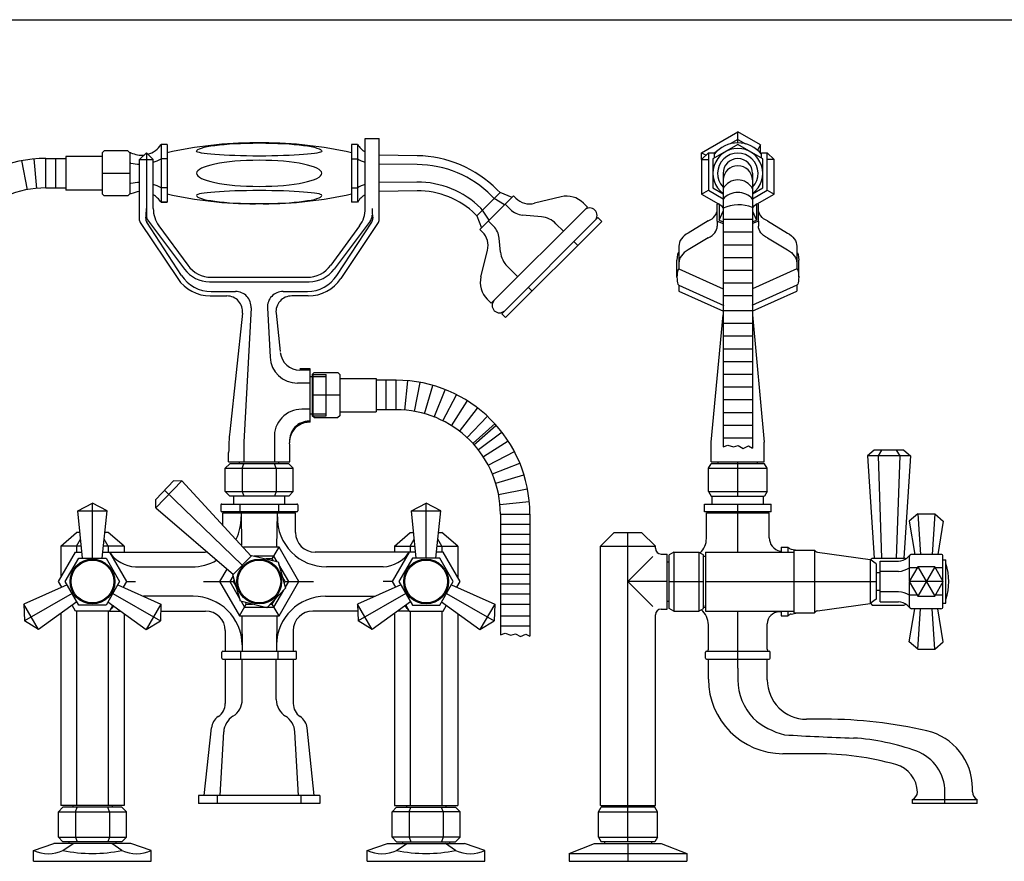
# Model space of a CAD drawing. Extents: x 6 to 1382, y 12 to 693.
# Drawn here: x 268 to 770, y 264 to 693 of the extents above; entities that cross this region are included whole.
import ezdxf

# ---------------------------------------------------------------- set-up
doc = ezdxf.new("R2010")
doc.units = 0
doc.header["$LTSCALE"] = 10
doc.linetypes.add('CONTINUA', pattern=[0])
doc.layers.add('M', color=6, linetype='CONTINUA')
doc.layers.add('QUOTE', color=4, linetype='CONTINUA')

msp = doc.modelspace()

# ---------------------------------------------------------------- linework, layer by layer
at = {"layer": 'M'}
for p, q in [((444.5, 596.72), (444.5, 632.32)), ((444.5, 632.32), (451.5, 632.32)), ((451.5, 590.61), (451.5, 632.32)), ((615.81, 625.14), (634.31, 635.82)), ((645.81, 629.18), (634.31, 635.82)), ((634.31, 630.12), (634.31, 635.82)), ((340.5, 629.34), (340.5, 599.9)), ((343.5, 629.34), (340.5, 629.34)), ((343.5, 629.34), (343.5, 599.9)), ((392.5, 630.12), (388.5, 630.12)), ((437.5, 629.34), (437.5, 599.9)), ((440.5, 629.34), (437.5, 629.34)), ((440.5, 629.34), (440.5, 599.9)), ((634.31, 631.88), (630.37, 629.61)), ((634.31, 631.88), (638.25, 629.61)), ((645.81, 629.18), (644.27, 626.5)), ((645.81, 625.24), (645.81, 629.18)), ((281.8, 607.17), (281.8, 622.18)), ((281.8, 622.18), (291.77, 622.18)), ((286.9, 607.17), (286.9, 622.18)), ((310.5, 623.12), (292, 623.12)), ((292, 623.12), (292, 606.12)), ((311.5, 626.12), (310.5, 625.12)), ((310.5, 625.12), (310.5, 604.12)), ((323.5, 626.12), (311.5, 626.12)), ((324.5, 625.12), (323.5, 626.12)), ((324.5, 625.12), (324.5, 604.12)), ((325.15, 625.12), (324.5, 625.12)), ((333, 625.14), (329.5, 621.64)), ((333, 625.14), (333, 593.26)), ((333, 625.14), (336.5, 621.64)), ((470.9, 623.56), (451.5, 623.87)), ((619.31, 625.14), (615.81, 621.64)), ((615.81, 621.64), (615.81, 625.14)), ((615.81, 625.14), (618.12, 623.94)), ((619.31, 625.14), (619.31, 606.01)), ((619.31, 625.14), (622.31, 625.14)), ((619.31, 625.14), (621.81, 625.14)), ((623.3, 625.53), (622.31, 624.96)), ((622.31, 625.14), (622.31, 622.41)), ((645.32, 625.53), (645.81, 625.24)), ((645.81, 625.24), (645.73, 625.1)), ((646.31, 625.14), (649.31, 625.14)), ((646.31, 622.41), (646.31, 625.14)), ((646.81, 625.14), (649.31, 625.14)), ((649.31, 606.01), (649.31, 625.14)), ((649.31, 625.14), (652.81, 621.64)), ((272.4, 606.23), (269.59, 621.08)), ((277.25, 606.88), (275.83, 621.92)), ((325.15, 619.76), (324.5, 619.76)), ((329.5, 590.61), (329.5, 621.64)), ((329.5, 621.64), (336.5, 621.64)), ((336.5, 596.72), (336.5, 621.64)), ((343.5, 621.98), (340.5, 621.98)), ((437.5, 621.98), (440.5, 621.98)), ((470.89, 619.09), (451.5, 619.24)), ((615.81, 621.64), (615.81, 603.99)), ((615.81, 621.64), (619.31, 621.64)), ((652.81, 621.64), (649.31, 621.64)), ((652.81, 603.99), (652.81, 621.64)), ((310.5, 614.62), (324.5, 614.62)), ((626.81, 614.62), (626.81, 475.33)), ((641.81, 614.62), (641.81, 474.65)), ((281.8, 607.17), (292, 607.17)), ((325.15, 609.48), (324.5, 609.48)), ((343.5, 607.26), (340.5, 607.26)), ((437.5, 607.26), (440.5, 607.26)), ((470.84, 610.15), (451.5, 609.99)), ((310.5, 606.12), (292, 606.12)), ((310.5, 604.12), (311.5, 603.12)), ((323.5, 603.12), (311.5, 603.12)), ((323.5, 603.12), (324.5, 604.12)), ((325.15, 604.12), (324.5, 604.12)), ((470.95, 605.68), (451.5, 605.36)), ((513.18, 604.78), (501.34, 592.94)), ((520.07, 603.19), (502.93, 586.04)), ((510.22, 601.82), (508.85, 603.19)), ((513.18, 604.78), (511.67, 606.29)), ((519.26, 602.37), (513.18, 604.78)), ((520.07, 603.19), (521.28, 601.98)), ((544.28, 602.65), (530.73, 599.34)), ((544.28, 602.65), (530.73, 599.34)), ((615.81, 603.99), (619.31, 606.01)), ((615.81, 603.99), (624.41, 599.03)), ((619.31, 606.01), (626.81, 601.68)), ((641.81, 601.68), (649.31, 606.01)), ((644.22, 599.03), (652.81, 603.99)), ((649.31, 606.01), (652.81, 603.99)), ((340.5, 599.9), (343.5, 599.9)), ((343.5, 599.9), (340.5, 599.9)), ((392.5, 599.12), (388.5, 599.12)), ((440.5, 599.9), (437.5, 599.9)), ((557.7, 597.41), (508.71, 548.42)), ((515.38, 598.5), (510.22, 601.82)), ((518.44, 596.25), (515.79, 598.9)), ((557.7, 597.41), (555.62, 599.48)), ((623.81, 598.9), (624.29, 599.1)), ((623.81, 590.33), (623.81, 598.9)), ((624.81, 598.5), (625.08, 598.6)), ((624.81, 598.5), (624.81, 590.74)), ((643.55, 598.6), (643.81, 598.5)), ((643.81, 598.5), (643.81, 590.74)), ((644.81, 598.9), (644.34, 599.1)), ((644.81, 590.33), (644.81, 598.9)), ((644.81, 590.33), (644.81, 598.9)), ((501.34, 592.94), (500.6, 593.67)), ((501.34, 592.94), (503.74, 586.86)), ((504.3, 595.9), (503.38, 596.82)), ((507.62, 590.74), (504.3, 595.9)), ((563, 592.1), (514.01, 543.11)), ((534.31, 592.43), (524.55, 593.37)), ((563, 592.1), (564.99, 590.12)), ((624.81, 590.74), (626.81, 595.33)), ((641.81, 595.33), (643.81, 590.74)), ((329.84, 589.5), (348.94, 561.03)), ((350.92, 562.61), (333.17, 589.82)), ((334, 590.26), (352.36, 565.79)), ((339.39, 587.88), (354.03, 567.82)), ((441.61, 587.88), (426.97, 567.82)), ((447, 590.26), (428.64, 565.79)), ((430.08, 562.61), (447.83, 589.82)), ((451.16, 589.5), (432.06, 561.03)), ((509.87, 587.68), (507.21, 590.33)), ((564.99, 590.12), (516, 541.13)), ((541.64, 588.97), (545.45, 585.16)), ((619.27, 590.39), (609, 584.2)), ((623.81, 590.33), (626.81, 589.11)), ((623.81, 590.33), (623.81, 587.68)), ((624.81, 590.74), (626.81, 589.92)), ((626.81, 591.24), (641.81, 591.24)), ((641.81, 589.92), (643.81, 590.74)), ((644.81, 590.33), (641.81, 589.11)), ((644.81, 590.33), (644.81, 587.68)), ((649.35, 590.39), (659.63, 584.2)), ((502.93, 586.04), (504.14, 584.83)), ((626.81, 584.75), (641.81, 584.75)), ((513.43, 574.52), (512.75, 581.57)), ((550.76, 579.86), (552.74, 577.87)), ((604.31, 577.46), (604.31, 565.89)), ((619.27, 581.81), (609, 575.63)), ((626.81, 578.27), (641.81, 578.27)), ((649.35, 581.81), (659.63, 575.63)), ((664.31, 577.46), (664.31, 565.89)), ((503.46, 561.83), (506.78, 575.38)), ((516.89, 567.18), (522.18, 561.89)), ((516.89, 567.18), (522.18, 561.89)), ((603.31, 561.78), (603.31, 570.36)), ((626.81, 571.78), (641.81, 571.78)), ((665.31, 561.78), (665.31, 570.36)), ((604.31, 565.89), (626.81, 555.79)), ((626.81, 565.29), (641.81, 565.29)), ((664.31, 565.89), (641.81, 555.79)), ((365.16, 559.4), (415.84, 559.4)), ((366.15, 561.67), (414.85, 561.67)), ((604.31, 557.67), (627.26, 547.37)), ((604.31, 557.67), (604.31, 554.6)), ((626.81, 558.81), (641.81, 558.81)), ((664.31, 557.67), (641.36, 547.37)), ((664.31, 557.67), (664.31, 554.6)), ((365.54, 552.17), (373.98, 552.17)), ((365.99, 554.45), (378.37, 554.45)), ((402.63, 554.45), (415.01, 554.45)), ((415.45, 552.17), (407.02, 552.17)), ((527.49, 556.59), (529.47, 554.6)), ((604.31, 554.6), (626.99, 544.42)), ((626.81, 552.32), (641.81, 552.32)), ((641.63, 544.42), (664.31, 554.6)), ((508.71, 548.42), (506.63, 550.49)), ((381.93, 543.32), (375.48, 482.97)), ((386.36, 546.02), (382.71, 477.67)), ((394.64, 546.02), (395.98, 521)), ((399.07, 543.32), (401.15, 523.89)), ((514.01, 543.11), (516, 541.13)), ((620.81, 477.67), (626.81, 542.47)), ((626.82, 544.76), (641.82, 544.76)), ((641.81, 542.47), (647.81, 477.67)), ((626.82, 538.27), (641.82, 538.27)), ((626.82, 531.78), (641.82, 531.78)), ((626.82, 525.3), (641.82, 525.3)), ((626.82, 518.81), (641.82, 518.81)), ((416.5, 514.95), (411.09, 514.95)), ((416.5, 514.38), (411.15, 514.38)), ((416.5, 488.39), (416.5, 514.95)), ((416.5, 487.83), (416.5, 514.38)), ((417.5, 512.17), (418.5, 513.17)), ((417.5, 512.17), (417.5, 491.17)), ((418, 491.17), (418, 512.17)), ((418, 512.17), (424.5, 512.17)), ((418.5, 513.17), (430.5, 513.17)), ((424.5, 491.17), (424.5, 512.17)), ((430.5, 513.17), (431.5, 512.17)), ((431.5, 512.17), (431.5, 491.17)), ((626.82, 512.33), (641.82, 512.33)), ((416.5, 507.74), (409.96, 507.74)), ((416.5, 507.74), (409.96, 507.74)), ((416.5, 511.17), (424.5, 511.17)), ((416.5, 511.17), (417.5, 511.17)), ((431.5, 510.17), (450, 510.17)), ((450, 510.17), (450, 493.17)), ((460.2, 509.23), (450.23, 509.23)), ((455.1, 494.23), (455.1, 509.23)), ((460.2, 494.23), (460.2, 509.23)), ((464.74, 493.93), (466.17, 508.97)), ((469.6, 493.29), (472.41, 508.13)), ((431.5, 501.67), (417.5, 501.67)), ((474.7, 492.11), (478.92, 506.5)), ((479.54, 490.48), (485.13, 504.4)), ((484.06, 488.46), (490.92, 501.8)), ((626.82, 505.84), (641.82, 505.84)), ((488.4, 485.96), (496.47, 498.61)), ((626.82, 499.35), (641.82, 499.35)), ((416.5, 494.47), (412.16, 494.47)), ((416.5, 494.47), (412.16, 494.47)), ((416.5, 492.17), (424.5, 492.17)), ((416.5, 492.17), (417.5, 492.17)), ((431.5, 493.17), (450, 493.17)), ((460.2, 494.23), (450, 494.23)), ((492.49, 483.08), (501.7, 494.92)), ((626.82, 492.87), (641.82, 492.87)), ((416.5, 488.39), (415.92, 488.39)), ((416.5, 487.83), (415.95, 487.83)), ((418.5, 490.17), (417.5, 491.17)), ((418, 491.17), (424.5, 491.17)), ((418.5, 490.17), (430.5, 490.17)), ((431.5, 491.17), (430.5, 490.17)), ((496.3, 479.82), (506.56, 490.76)), ((499.52, 477.22), (510.74, 487.17)), ((499.74, 476.28), (510.96, 486.23)), ((502.25, 473.87), (514.23, 482.9)), ((626.82, 486.38), (641.82, 486.38)), ((382.71, 477.67), (382.71, 467.67)), ((398.18, 479.72), (398.29, 477.67)), ((398.18, 479.72), (398.29, 477.67)), ((398.29, 477.67), (398.29, 467.67)), ((504.71, 470.32), (517.38, 478.36)), ((620.81, 467.67), (620.81, 477.67)), ((626.82, 479.9), (641.82, 479.9)), ((647.81, 467.67), (647.81, 477.67)), ((374.91, 467.67), (374.91, 472.34)), ((406.09, 467.67), (406.09, 472.34)), ((507.17, 466.03), (520.51, 472.88)), ((703.81, 473.67), (700.34, 470.67)), ((718.82, 473.67), (703.81, 473.67)), ((707.56, 473.67), (705.83, 470.67)), ((715.06, 473.67), (716.8, 470.67)), ((718.82, 473.67), (722.28, 470.67)), ((375.5, 466.67), (373.18, 464.35)), ((374.91, 467.67), (406.09, 467.67)), ((405.5, 466.67), (375.5, 466.67)), ((380.5, 466.67), (380.5, 467.67)), ((381.84, 464.35), (382.71, 466.67)), ((399.16, 464.35), (398.29, 466.67)), ((400.5, 466.67), (400.5, 467.67)), ((405.5, 466.67), (407.82, 464.35)), ((509.24, 461.47), (523.17, 467.05)), ((619.31, 464.35), (620.65, 466.67)), ((647.97, 466.67), (620.65, 466.67)), ((620.81, 467.67), (647.81, 467.67)), ((624.31, 466.67), (624.31, 467.67)), ((634.31, 450.17), (634.31, 467.67)), ((644.31, 466.67), (644.31, 467.67)), ((649.31, 464.35), (647.97, 466.67)), ((700.34, 470.67), (703.81, 418.67)), ((722.28, 470.67), (700.34, 470.67)), ((705.83, 470.67), (707.56, 418.67)), ((716.8, 470.67), (715.06, 418.67)), ((722.28, 470.67), (718.82, 418.67)), ((373.18, 464.35), (407.82, 464.35)), ((373.18, 452.49), (373.18, 464.35)), ((381.84, 464.35), (381.84, 452.49)), ((399.16, 464.35), (399.16, 452.49)), ((407.82, 452.49), (407.82, 464.35)), ((619.31, 464.35), (649.31, 464.35)), ((619.31, 452.49), (619.31, 464.35)), ((649.31, 452.49), (649.31, 464.35)), ((346.99, 458.07), (337.79, 448.54)), ((337.86, 444.3), (351.06, 457.96)), ((351.06, 457.96), (346.82, 457.89)), ((351.06, 457.96), (386.38, 419.68)), ((511.03, 456.79), (525.27, 461.01)), ((342.3, 453.21), (381.87, 415.01)), ((373.18, 452.49), (407.82, 452.49)), ((375.5, 450.17), (373.18, 452.49)), ((381.84, 452.49), (382.71, 450.17)), ((399.16, 452.49), (398.29, 450.17)), ((405.5, 450.17), (407.82, 452.49)), ((512.41, 451.03), (527.01, 453.94)), ((619.31, 452.49), (649.31, 452.49)), ((619.31, 452.49), (620.65, 450.17)), ((649.31, 452.49), (647.97, 450.17)), ((298, 442.67), (305.5, 446.67)), ((305.5, 418.67), (305.5, 446.67)), ((313, 442.67), (305.5, 446.67)), ((337.86, 444.3), (337.79, 448.54)), ((405.5, 450.17), (375.5, 450.17)), ((377.5, 446.17), (377.5, 450.17)), ((403.5, 446.17), (403.5, 450.17)), ((468, 442.67), (475.5, 446.67)), ((483, 442.67), (475.5, 446.67)), ((475.5, 418.67), (475.5, 446.67)), ((513.13, 445.91), (527.95, 447.39)), ((620.65, 450.17), (647.97, 450.17)), ((621.31, 446.17), (621.31, 450.17)), ((647.31, 446.17), (647.31, 450.17)), ((300.5, 418.67), (298, 442.67)), ((298, 442.67), (313, 442.67)), ((310.5, 418.67), (313, 442.67)), ((337.86, 444.3), (377.35, 410.33)), ((370.87, 445.67), (370.87, 442.67)), ((371.37, 446.17), (409.63, 446.17)), ((409.63, 442.17), (371.37, 442.17)), ((372.02, 441.67), (408.97, 441.67)), ((372.02, 435.46), (372.02, 441.67)), ((375, 441.67), (375, 442.17)), ((380.68, 446.17), (380.68, 442.17)), ((381.25, 441.67), (381.5, 425.29)), ((399.48, 424.17), (399.75, 441.67)), ((400.31, 446.17), (400.31, 442.17)), ((406, 441.67), (406, 442.17)), ((408.97, 431.67), (408.97, 441.67)), ((410.13, 445.67), (410.13, 442.67)), ((468, 442.67), (483, 442.67)), ((470.5, 418.67), (468, 442.67)), ((480.5, 418.67), (483, 442.67)), ((617.31, 446.17), (651.31, 446.17)), ((617.31, 442.17), (617.31, 446.17)), ((651.31, 442.17), (617.31, 442.17)), ((618.31, 441.67), (650.31, 441.67)), ((618.31, 428.67), (618.31, 441.67)), ((618.81, 441.67), (618.81, 442.17)), ((634.31, 442.17), (634.31, 446.17)), ((634.31, 421.67), (634.31, 441.67)), ((649.81, 441.67), (649.81, 442.17)), ((650.31, 429.01), (650.31, 441.67)), ((651.31, 442.17), (651.31, 446.17)), ((513.35, 441.07), (513.35, 379.48)), ((513.35, 441.07), (528.36, 441.07)), ((528.36, 441.07), (528.36, 378.79)), ((725.98, 441.19), (721.65, 437.44)), ((721.65, 437.44), (724.45, 420.53)), ((725.98, 441.19), (727.38, 420.53)), ((725.98, 441.19), (734.64, 441.19)), ((734.64, 441.19), (733.24, 420.53)), ((734.64, 441.19), (738.97, 437.44)), ((738.97, 437.44), (736.17, 420.53)), ((289.33, 424.67), (297.42, 431.67)), ((299.15, 431.67), (297.42, 431.67)), ((313.58, 431.67), (311.85, 431.67)), ((321.67, 424.67), (313.58, 431.67)), ((459.33, 424.67), (467.42, 431.67)), ((467.42, 431.67), (469.15, 431.67)), ((481.85, 431.67), (483.58, 431.67)), ((491.67, 424.67), (483.58, 431.67)), ((513.35, 435.98), (528.36, 435.98)), ((564.31, 424.67), (571.31, 431.67)), ((571.31, 431.67), (585.31, 431.67)), ((578.31, 292.67), (578.31, 431.67)), ((592.31, 424.67), (585.31, 431.67)), ((297.42, 424.67), (299.5, 428.28)), ((313.58, 424.67), (311.5, 428.28)), ((467.42, 424.67), (469.5, 428.28)), ((483.58, 424.67), (481.5, 428.28)), ((513.35, 430.89), (528.36, 430.89)), ((288.18, 406.67), (296.84, 421.67)), ((289.33, 424.67), (289.33, 408.67)), ((299.87, 424.67), (289.33, 424.67)), ((296.84, 421.67), (300.19, 421.67)), ((297.42, 424.67), (297.42, 421.67)), ((310.81, 421.67), (314.16, 421.67)), ((321.67, 424.67), (311.12, 424.67)), ((313.58, 424.67), (313.58, 421.67)), ((314.16, 421.67), (322.82, 406.67)), ((314.16, 421.67), (362.02, 421.67)), ((321.67, 424.67), (321.67, 421.67)), ((400.6, 424.17), (382.54, 424.17)), ((397.14, 418.17), (400.6, 424.17)), ((410.71, 406.67), (400.6, 424.17)), ((466.84, 421.67), (418.97, 421.67)), ((466.84, 421.67), (458.18, 406.67)), ((459.33, 424.67), (469.87, 424.67)), ((459.33, 424.67), (459.33, 421.67)), ((470.19, 421.67), (466.84, 421.67)), ((467.42, 424.67), (467.42, 421.67)), ((484.16, 421.67), (480.81, 421.67)), ((481.12, 424.67), (491.67, 424.67)), ((483.58, 424.67), (483.58, 421.67)), ((492.82, 406.67), (484.16, 421.67)), ((491.67, 424.67), (491.67, 408.67)), ((513.35, 425.8), (528.36, 425.8)), ((564.31, 292.67), (564.31, 424.67)), ((564.31, 424.67), (592.31, 424.67)), ((592.31, 423.67), (592.31, 424.67)), ((601.63, 421.67), (599.31, 420.33)), ((601.63, 421.67), (601.63, 391.67)), ((601.63, 421.67), (614.49, 421.67)), ((614.49, 421.67), (614.49, 391.67)), ((614.49, 421.67), (616.81, 420.33)), ((617.81, 421.67), (662.81, 421.67)), ((617.81, 421.67), (617.81, 391.67)), ((655.81, 422.17), (656.31, 422.17)), ((655.81, 422.17), (655.81, 421.67)), ((656.31, 424.17), (659.81, 424.17)), ((656.31, 424.17), (656.31, 421.67)), ((659.9, 424.08), (659.81, 424.17)), ((659.81, 424.17), (659.81, 421.67)), ((661.5, 423.25), (664.77, 422.67)), ((662.81, 422.67), (662.81, 390.67)), ((662.81, 422.67), (673.31, 422.67)), ((673.31, 422.67), (673.31, 390.67)), ((673.31, 422.67), (673.81, 422.17)), ((674.94, 421.61), (701.7, 417.85)), ((291.64, 406.67), (298.57, 418.67)), ((298.57, 418.67), (312.43, 418.67)), ((312.43, 418.67), (319.36, 406.67)), ((468.57, 418.67), (461.64, 406.67)), ((482.43, 418.67), (468.57, 418.67)), ((489.36, 406.67), (482.43, 418.67)), ((513.35, 420.7), (528.36, 420.7)), ((578.31, 406.67), (591.07, 419.43)), ((595.31, 420.67), (598.31, 420.67)), ((598.31, 392.67), (598.31, 420.67)), ((598.31, 416.67), (599.31, 416.67)), ((599.31, 393.01), (599.31, 420.33)), ((616.81, 393.01), (616.81, 420.33)), ((616.81, 419.67), (617.81, 419.67)), ((701.7, 417.85), (701.7, 395.5)), ((704.81, 415.67), (701.7, 417.85)), ((701.87, 417.73), (702.81, 418.67)), ((702.81, 418.67), (718.81, 418.67)), ((706.81, 417.06), (716.12, 417.06)), ((706.81, 396.28), (706.81, 417.06)), ((722.13, 420.26), (720.52, 418.78)), ((721.81, 406.95), (721.81, 419.53)), ((737.81, 420.53), (722.81, 420.53)), ((738.81, 406.95), (738.81, 419.53)), ((738.81, 417.67), (740.31, 417.67)), ((740.31, 395.67), (740.31, 417.67)), ((327.39, 414.18), (356.28, 414.18)), ((373.93, 412.97), (370.29, 406.67)), ((453.61, 414.18), (424.72, 414.18)), ((513.35, 415.61), (528.36, 415.61)), ((704.81, 415.67), (704.81, 397.67)), ((716.12, 411.87), (706.81, 411.87)), ((725.65, 413.6), (721.81, 413.6)), ((734.64, 414.17), (725.98, 399.17)), ((725.98, 414.17), (734.64, 399.17)), ((738.81, 413.6), (734.97, 413.6)), ((289.85, 403.77), (288.18, 406.67)), ((298.57, 394.67), (291.64, 406.67)), ((319.36, 406.67), (312.43, 394.67)), ((322.82, 406.67), (321.15, 403.77)), ((322.82, 406.67), (327.39, 406.67)), ((362.02, 406.67), (372.6, 406.67)), ((370.29, 406.67), (380.4, 389.17)), ((370.29, 406.67), (377.22, 406.67)), ((400.6, 389.17), (410.71, 406.67)), ((403.78, 406.67), (410.71, 406.67)), ((408.4, 406.67), (418.1, 406.67)), ((458.18, 406.67), (453.61, 406.67)), ((458.18, 406.67), (459.85, 403.77)), ((461.64, 406.67), (468.57, 394.67)), ((482.43, 394.67), (489.36, 406.67)), ((491.15, 403.77), (492.82, 406.67)), ((513.35, 410.52), (528.36, 410.52)), ((598.31, 406.67), (578.31, 406.67)), ((578.31, 406.67), (591.07, 393.91)), ((599.31, 406.67), (616.81, 406.67)), ((617.81, 406.67), (662.81, 406.67)), ((656.31, 406.67), (685.81, 406.67)), ((663.31, 406.67), (704.81, 406.67)), ((706.81, 411.17), (704.81, 411.17)), ((738.97, 406.67), (721.65, 406.67)), ((721.81, 393.82), (721.81, 406.39)), ((738.81, 393.82), (738.81, 406.39)), ((292.61, 405), (270.57, 395.17)), ((318.39, 405), (340.43, 395.17)), ((462.61, 405), (440.57, 395.17)), ((488.39, 405), (510.43, 395.17)), ((513.35, 405.43), (528.36, 405.43)), ((706.81, 402.17), (704.81, 402.17)), ((716.12, 401.48), (706.81, 401.48)), ((295.11, 400.67), (270.86, 386.67)), ((297.61, 396.34), (278.07, 382.18)), ((313.39, 396.34), (332.93, 382.18)), ((315.89, 400.67), (340.14, 386.67)), ((356.76, 399.17), (331.47, 399.17)), ((424.24, 399.17), (449.53, 399.17)), ((465.11, 400.67), (440.86, 386.67)), ((467.61, 396.34), (448.07, 382.18)), ((483.39, 396.34), (502.93, 382.18)), ((485.89, 400.67), (510.14, 386.67)), ((513.35, 400.34), (528.36, 400.34)), ((598.31, 396.67), (599.31, 396.67)), ((599.31, 395.81), (599.31, 396.67)), ((704.81, 397.67), (701.7, 395.5)), ((725.65, 399.74), (721.81, 399.74)), ((738.81, 399.74), (734.97, 399.74)), ((270.57, 395.17), (270.86, 386.67)), ((278.07, 382.18), (270.57, 395.17)), ((296.84, 391.67), (295.17, 394.57)), ((314.16, 391.67), (296.84, 391.67)), ((297.42, 391.67), (297.42, 292.67)), ((312.43, 394.67), (298.57, 394.67)), ((313.58, 391.67), (313.58, 292.67)), ((315.83, 394.57), (314.16, 391.67)), ((314.16, 391.67), (319.83, 391.67)), ((340.43, 395.17), (332.93, 382.18)), ((340.43, 395.17), (340.14, 386.67)), ((340.44, 391.67), (363.18, 391.67)), ((380.4, 389.17), (383.86, 395.17)), ((400.6, 389.17), (397.14, 395.17)), ((440.69, 391.67), (417.82, 391.67)), ((448.07, 382.18), (440.57, 395.17)), ((440.57, 395.17), (440.86, 386.67)), ((466.84, 391.67), (461.17, 391.67)), ((465.17, 394.57), (466.84, 391.67)), ((466.84, 391.67), (484.16, 391.67)), ((467.42, 391.67), (467.42, 292.67)), ((468.57, 394.67), (482.43, 394.67)), ((483.58, 391.67), (483.58, 292.67)), ((484.16, 391.67), (485.83, 394.57)), ((510.43, 395.17), (502.93, 382.18)), ((510.43, 395.17), (510.14, 386.67)), ((513.35, 395.24), (528.36, 395.24)), ((595.31, 392.67), (598.31, 392.67)), ((601.63, 391.67), (599.31, 393.01)), ((601.63, 391.67), (614.49, 391.67)), ((614.49, 391.67), (616.81, 393.01)), ((616.81, 394.67), (616.81, 393.67)), ((616.81, 393.67), (617.81, 393.67)), ((617.81, 391.67), (662.81, 391.67)), ((634.31, 362.47), (634.31, 391.67)), ((655.81, 391.67), (655.81, 391.17)), ((656.31, 391.67), (656.31, 389.17)), ((659.81, 391.67), (659.81, 389.17)), ((674.94, 391.74), (701.7, 395.5)), ((701.87, 395.61), (702.81, 394.67)), ((702.81, 394.67), (718.81, 394.67)), ((706.81, 396.28), (716.12, 396.28)), ((722.13, 393.08), (720.52, 394.57)), ((721.65, 375.91), (724.45, 392.82)), ((737.81, 392.82), (722.81, 392.82)), ((725.98, 372.16), (727.38, 392.82)), ((734.64, 372.16), (733.24, 392.82)), ((738.97, 375.91), (736.17, 392.82)), ((738.81, 395.67), (740.31, 395.67)), ((278.07, 382.18), (270.86, 386.67)), ((289.33, 390.34), (289.33, 292.67)), ((321.67, 390.34), (321.67, 292.67)), ((332.93, 382.18), (340.14, 386.67)), ((380.4, 389.17), (400.6, 389.17)), ((381.57, 389.17), (381.8, 371.17)), ((399.42, 389.17), (399.2, 371.17)), ((448.07, 382.18), (440.86, 386.67)), ((459.33, 390.34), (459.33, 292.67)), ((491.67, 390.34), (491.67, 292.67)), ((502.93, 382.18), (510.14, 386.67)), ((513.35, 389.13), (528.36, 389.13)), ((592.31, 292.67), (592.31, 389.67)), ((656.31, 391.17), (655.31, 391.17)), ((656.31, 389.17), (659.81, 389.17)), ((659.9, 389.26), (659.81, 389.17)), ((661.5, 390.1), (664.77, 390.67)), ((662.81, 390.67), (673.31, 390.67)), ((673.31, 390.67), (673.81, 391.17)), ((373.18, 381.67), (373.18, 371.17)), ((407.82, 381.67), (407.82, 371.17)), ((513.35, 384.04), (528.36, 384.04)), ((619.31, 372.17), (619.31, 384.67)), ((649.31, 372.17), (649.31, 385.17)), ((725.98, 372.16), (721.65, 375.91)), ((725.98, 372.16), (734.64, 372.16)), ((734.64, 372.16), (738.97, 375.91)), ((371.45, 367.67), (371.45, 370.67)), ((371.95, 371.17), (409.05, 371.17)), ((371.95, 367.17), (409.05, 367.17)), ((373.18, 367.17), (373.18, 344.55)), ((380.97, 371.17), (380.97, 367.17)), ((381.84, 346.55), (381.84, 367.17)), ((399.16, 346.55), (399.16, 367.17)), ((400.03, 371.17), (400.03, 367.17)), ((407.82, 367.17), (407.82, 344.55)), ((409.55, 367.67), (409.55, 370.67)), ((617.81, 367.67), (617.81, 370.67)), ((618.31, 371.17), (650.31, 371.17)), ((618.31, 367.17), (650.31, 367.17)), ((619.31, 357), (619.31, 367.17)), ((649.31, 356.55), (649.31, 367.17)), ((650.81, 367.67), (650.81, 370.67)), ((373.18, 366.17), (373.18, 366.17)), ((381.84, 366.17), (381.84, 366.17)), ((399.16, 366.17), (399.16, 366.17)), ((407.82, 366.17), (407.82, 366.17)), ((634.31, 362.47), (634.31, 356.55)), ((678.8, 336.55), (669.31, 336.55)), ((362.5, 297.67), (366.12, 332.09)), ((418.5, 297.67), (414.87, 332.09)), ((370.58, 297.67), (372.37, 330.09)), ((410.42, 297.67), (408.62, 330.09)), ((674.31, 319), (657.31, 319)), ((753.81, 299.51), (753.81, 301.42)), ((421.39, 297.67), (359.61, 297.67)), ((359.61, 297.67), (359.61, 293.67)), ((369.14, 293.67), (369.14, 297.67)), ((411.86, 293.67), (411.86, 297.67)), ((421.39, 297.67), (421.39, 293.67)), ((739.81, 293.67), (739.81, 299.57)), ((290.5, 291.67), (288.18, 289.35)), ((321.67, 292.67), (289.33, 292.67)), ((320.5, 291.67), (290.5, 291.67)), ((295.5, 292.67), (295.5, 291.67)), ((296.84, 289.35), (297.71, 291.67)), ((314.16, 289.35), (313.29, 291.67)), ((315.5, 292.67), (315.5, 291.67)), ((320.5, 291.67), (322.82, 289.35)), ((421.39, 293.67), (359.61, 293.67)), ((460.5, 291.67), (458.18, 289.35)), ((459.33, 292.67), (491.67, 292.67)), ((460.5, 291.67), (490.5, 291.67)), ((465.5, 292.67), (465.5, 291.67)), ((466.84, 289.35), (467.71, 291.67)), ((484.16, 289.35), (483.29, 291.67)), ((485.5, 292.67), (485.5, 291.67)), ((490.5, 291.67), (492.82, 289.35)), ((563.31, 289.35), (564.65, 291.67)), ((564.31, 292.67), (592.31, 292.67)), ((591.97, 291.67), (564.65, 291.67)), ((568.31, 291.67), (568.31, 292.67)), ((578.31, 274.17), (578.31, 291.67)), ((588.31, 291.67), (588.31, 292.67)), ((593.31, 289.35), (591.97, 291.67)), ((723.31, 295.67), (756.31, 295.67)), ((723.31, 293.67), (723.31, 295.67)), ((739.81, 293.67), (723.31, 293.67)), ((756.31, 293.67), (739.81, 293.67)), ((756.31, 293.67), (756.31, 295.67)), ((288.18, 289.35), (322.82, 289.35)), ((288.18, 276.49), (288.18, 289.35)), ((296.84, 289.35), (296.84, 276.49)), ((314.16, 289.35), (314.16, 276.49)), ((322.82, 276.49), (322.82, 289.35)), ((492.82, 289.35), (458.18, 289.35)), ((458.18, 276.49), (458.18, 289.35)), ((466.84, 289.35), (466.84, 276.49)), ((484.16, 289.35), (484.16, 276.49)), ((492.82, 276.49), (492.82, 289.35)), ((563.31, 289.35), (593.31, 289.35)), ((563.31, 276.49), (563.31, 289.35)), ((593.31, 276.49), (593.31, 289.35)), ((288.18, 276.49), (322.82, 276.49)), ((290.5, 274.17), (288.18, 276.49)), ((296.84, 276.49), (297.71, 274.17)), ((314.16, 276.49), (313.29, 274.17)), ((320.5, 274.17), (322.82, 276.49)), ((492.82, 276.49), (458.18, 276.49)), ((460.5, 274.17), (458.18, 276.49)), ((466.84, 276.49), (467.71, 274.17)), ((484.16, 276.49), (483.29, 274.17)), ((490.5, 274.17), (492.82, 276.49)), ((563.31, 276.49), (593.31, 276.49)), ((563.31, 276.49), (564.65, 274.17)), ((593.31, 276.49), (591.97, 274.17)), ((275.5, 269.72), (285.87, 273.17)), ((325.13, 273.17), (285.87, 273.17)), ((320.5, 274.17), (290.5, 274.17)), ((290.5, 269.72), (295.68, 273.17)), ((293.5, 274.17), (293.5, 273.17)), ((320.5, 269.72), (315.31, 273.17)), ((317.5, 274.17), (317.5, 273.17)), ((335.5, 269.72), (325.13, 273.17)), ((445.5, 269.72), (455.87, 273.17)), ((455.87, 273.17), (495.13, 273.17)), ((460.5, 274.17), (490.5, 274.17)), ((460.5, 269.72), (465.68, 273.17)), ((463.5, 274.17), (463.5, 273.17)), ((490.5, 269.72), (485.31, 273.17)), ((487.5, 274.17), (487.5, 273.17)), ((505.5, 269.72), (495.13, 273.17)), ((548.31, 268.17), (561.31, 273.17)), ((561.31, 273.17), (595.31, 273.17)), ((591.97, 274.17), (564.65, 274.17)), ((566.31, 274.17), (566.31, 273.17)), ((578.31, 273.17), (578.31, 264.17)), ((590.31, 274.17), (590.31, 273.17)), ((595.31, 273.17), (608.31, 268.17)), ((275.5, 264.17), (275.5, 269.72)), ((335.5, 264.17), (335.5, 269.72)), ((445.5, 264.17), (445.5, 269.72)), ((505.5, 264.17), (505.5, 269.72)), ((548.31, 268.17), (608.31, 268.17)), ((548.31, 268.17), (548.31, 264.17)), ((608.31, 268.17), (608.31, 264.17)), ((275.5, 264.17), (335.5, 264.17)), ((445.5, 264.17), (505.5, 264.17)), ((548.31, 264.17), (608.31, 264.17))]:
    msp.add_line(p, q, dxfattribs=at)
for points in [[(641.81, 604.23), (647.06, 607.26), (647.06, 621.98), (634.31, 629.34), (621.56, 621.98), (621.56, 607.26)], [(621.56, 607.26), (626.81, 604.23)], [(626.81, 475.33), (629.29, 476.2), (632.17, 475.25), (634.56, 475.97), (637.04, 474.53), (639.74, 475.81), (641.81, 474.65)], [(399.69, 416.75), (398, 419.67), (387.96, 419.67)], [(397.67, 417.25), (397.14, 418.17), (393.98, 418.17)], [(403.82, 403.75), (405.51, 406.67), (400.49, 415.37)], [(377.18, 409.6), (375.49, 406.67), (380.51, 397.97)], [(377.75, 407.59), (377.22, 406.67), (378.8, 403.93)], [(403.25, 405.75), (403.78, 406.67), (402.2, 409.41)], [(381.3, 396.6), (382.99, 393.67), (398, 393.67), (403.03, 402.37)], [(396.08, 395.17), (397.14, 395.17), (398.72, 397.91)], [(383.33, 396.09), (383.86, 395.17), (387.02, 395.17)], [(513.35, 379.48), (515.82, 380.34), (518.7, 379.39), (521.1, 380.11), (523.57, 378.67), (526.28, 379.95), (528.36, 378.79)]]:
    msp.add_lwpolyline(points, dxfattribs=at)
at = {"layer": 'M', "flags": 128}
for points in [[(386.68, 419.99), (400.12, 416.64), (403.94, 403.32), (394.32, 393.35), (380.87, 396.7), (377.05, 410.02)], [(725.98, 414.17), (721.65, 406.67), (725.98, 399.17), (734.64, 399.17), (738.97, 406.67), (734.64, 414.17)]]:
    msp.add_lwpolyline(points, close=True, dxfattribs=at)
at = {"layer": 'M'}
for centre, radius in [((305.5, 406.67), 11.41), ((305.5, 406.67), 10.91), ((390.5, 406.67), 11.41), ((390.5, 406.67), 10.91), ((475.5, 406.67), 11.41), ((475.5, 406.67), 10.91)]:
    msp.add_circle(centre, radius, dxfattribs=at)
for centre, radius, start, end in [((330.44, 635.89), 12, 286.1204, 326.9291), ((388.5, 425.12), 205, 90, 102.6804), ((392.5, 425.12), 205, 77.3196, 90), ((450.56, 635.89), 12, 213.0709, 239.6911), ((634.31, 614.62), 12.7, 306.1852, 233.8148), ((634.31, 614.62), 15.5, 39.268, 140.732), ((281.81, 554.02), 68.16, 90.0051, 180), ((330.44, 635.89), 12, 243.8374, 276.646), ((469.95, 564.57), 59, 45, 89.0751), ((634.31, 614.62), 10.3, 316.732, 223.268), ((634.31, 614.62), 7.5, 0, 180), ((329.89, 641.17), 21.93, 257.5255, 268.9819), ((329.89, 641.17), 21.93, 287.5449, 298.9382), ((451.11, 641.17), 21.93, 241.0618, 252.4551), ((470.45, 564.79), 54.3, 45, 89.5375), ((634.31, 610.96), 7.51, 2.18, 177.82), ((281.8, 554.02), 53.16, 90, 180.0008), ((329.89, 588.07), 21.93, 91.0181, 102.4745), ((329.89, 588.07), 21.93, 61.0618, 72.4551), ((451.11, 588.07), 21.93, 107.5449, 118.9382), ((471.2, 564.65), 45.5, 45, 90.4625), ((634.31, 602.74), 8.5, 28.1023, 151.8977), ((330.44, 593.35), 12, 94.5122, 116.1626), ((330.44, 593.35), 12, 33.0709, 59.6911), ((388.5, 804.12), 205, 257.3196, 270), ((392.5, 804.12), 205, 270, 282.6804), ((450.56, 593.35), 12, 120.3089, 146.9291), ((471.61, 564.68), 41, 45, 90.9249), ((528.35, 609.05), 10, 225, 283.754), ((547.14, 591), 12, 45, 103.754), ((634.31, 594.93), 10, 41.3902, 138.6098), ((558.82, 593.22), 3.75, 315, 135), ((619.41, 590.37), 10, 42.2164, 60), ((634.76, 579.01), 19.56, 68.8526, 113.9708), ((649.22, 590.37), 10, 120, 137.7836), ((287.84, 597), 45.16, 353.3897, 359.6434), ((338, 593.26), 5, 180, 216.8833), ((351.5, 596.72), 15, 180, 216.1458), ((429.5, 596.72), 15, 323.8542, 0), ((443, 593.26), 5, 323.1167, 360), ((493.16, 597), 45.16, 180.3566, 186.6103), ((525.51, 603.32), 10, 225, 264.4921), ((533.16, 580.48), 12, 45, 84.4921), ((331.5, 590.61), 2, 180, 213.8542), ((335.68, 591.46), 3, 173.3897, 213.1167), ((445.32, 591.46), 3, 326.8833, 6.6103), ((449.5, 590.61), 2, 326.1458, 0), ((502.8, 580.61), 10, 5.5079, 45), ((497.07, 577.76), 10, 346.246, 45), ((525.37, 575.67), 12, 185.5079, 225), ((366.15, 576.67), 15, 216.1458, 270), ((414.85, 576.67), 15, 270, 323.8542), ((365.99, 572.45), 18, 213.1167, 270), ((365.16, 575.4), 16, 216.8833, 270), ((415.01, 572.45), 18, 270, 326.8833), ((415.84, 575.4), 16, 270, 323.1167), ((515.12, 558.98), 12, 166.246, 225), ((365.54, 572.17), 20, 213.8542, 270), ((415.45, 572.17), 20, 270, 326.1458), ((373.98, 544.17), 8, 353.8973, 90), ((378.37, 546.45), 8, 356.94, 90), ((402.63, 546.45), 8, 90, 183.06), ((407.02, 544.17), 8, 90, 186.1027), ((512.89, 547.3), 3.75, 135, 315), ((411.15, 524.38), 10, 186.1027, 270), ((409.96, 521.74), 14, 183.06, 270), ((460.19, 441.07), 68.16, 0, 89.9949), ((412.16, 480.47), 14, 90, 183.06), ((460.2, 441.07), 53.16, 359.9992, 90), ((415.92, 478.39), 10, 90, 183.1537), ((415.95, 477.83), 10, 90, 182.8579), ((474.91, 472.34), 100, 173.8973, 180), ((306.09, 472.34), 100, 0, 2.8579), ((371.37, 445.67), 0.5, 90, 180), ((371.37, 442.67), 0.5, 180, 270), ((409.63, 445.67), 0.5, 0, 90), ((409.63, 442.67), 0.5, 270, 0), ((356.28, 439.18), 25, 334.0373, 0.894), ((424.72, 439.18), 25, 179.106, 270), ((418.97, 431.67), 10, 180, 270), ((608.31, 428.67), 10, 312.7079, 0), ((657.31, 429.01), 7, 180, 257.6264), ((328.23, 431.08), 16.92, 213.7695, 267.1617), ((362.02, 431.67), 10, 270, 279.8945), ((452.77, 431.08), 16.92, 272.8383, 326.2305), ((595.31, 423.67), 3, 180, 270), ((662.02, 426.2), 3, 225, 260), ((675.22, 423.59), 2, 225, 262), ((356.28, 439.18), 25, 270, 299.8484), ((716.12, 423.56), 6.5, 270, 312.581), ((718.81, 417.67), 1, 27.7349, 90), ((722.81, 419.53), 1, 90, 180), ((737.81, 419.53), 1, 0, 90), ((715.51, 424.1), 12.24, 272.8624, 300.985), ((713.25, 406.67), 28.56, 341.3489, 18.6511), ((715.51, 389.25), 12.24, 59.015, 87.1376), ((356.76, 374.17), 25, 0.7037, 90), ((424.24, 374.17), 25, 90, 179.2963), ((328.23, 382.27), 16.92, 134.9162, 146.2305), ((363.18, 381.67), 10, 0, 90), ((417.82, 381.67), 10, 90, 180), ((452.77, 382.27), 16.92, 33.7695, 45.0838), ((595.31, 389.67), 3, 90, 180), ((609.31, 384.67), 10, 0, 50.3188), ((675.22, 389.76), 2, 98, 135), ((716.12, 389.78), 6.5, 47.419, 90), ((718.81, 395.67), 1, 270, 332.2651), ((722.81, 393.82), 1, 180, 270), ((737.81, 393.82), 1, 270, 360), ((655.31, 385.17), 6, 90, 180), ((662.02, 387.14), 3, 100, 135), ((618.31, 372.17), 1, 270, 0), ((650.31, 372.17), 1, 180, 270), ((371.95, 370.67), 0.5, 90, 180), ((371.95, 367.67), 0.5, 180, 270), ((409.05, 370.67), 0.5, 0, 90), ((409.05, 367.67), 0.5, 270, 0), ((618.31, 370.67), 0.5, 90, 180), ((618.31, 367.67), 0.5, 180, 270), ((650.31, 370.67), 0.5, 0, 90), ((650.31, 367.67), 0.5, 270, 0), ((657.31, 357), 38, 180, 270), ((663.8, 357.07), 29.5, 181.0147, 222.6972), ((669.31, 356.55), 20, 180, 270), ((371.84, 346.55), 10, 301.7371, 0), ((409.16, 346.55), 10, 180, 238.2629), ((365.18, 344.55), 8, 303.8036, 0), ((415.82, 344.55), 8, 180, 236.1964), ((374.08, 331.25), 8, 123.8036, 173.9878), ((382.36, 329.54), 10, 121.7371, 176.8352), ((398.64, 329.54), 10, 3.1648, 58.2629), ((406.92, 331.25), 8, 6.0122, 56.1964), ((667.77, 366.06), 38.7, 228.509, 255.4196), ((678.8, 106.55), 230, 76.9925, 90), ((740.4, 1721.34), 1395.17, 266.61489, 268.06394), ((686.53, 215.05), 112.12, 69.6927, 86.5564), ((723.81, 301.42), 30, 0, 76.9925), ((674.31, 169), 150, 74.3137, 90), ((717.81, 299.57), 22, 0, 69.6927), ((710.81, 298.98), 15, 359.9999999999984, 0), ((710.81, 298.98), 15, 1.3376, 74.3137), ((721.61, 299.51), 4.2, 293.8762, 357.472), ((758.01, 299.51), 4.2, 180, 246.1238), ((283, 285.41), 17.39, 244.4481, 295.5519), ((305.5, 341.72), 73.55, 258.232, 281.768), ((328, 285.41), 17.39, 244.4481, 295.5519), ((453, 285.41), 17.39, 244.4481, 295.5519), ((475.5, 341.72), 73.55, 258.232, 281.768), ((498, 285.41), 17.39, 244.4481, 295.5519)]:
    msp.add_arc(centre, radius, start, end, dxfattribs=at)
at = {"layer": 'M', "extrusion": (0, 0, -1)}
for centre, major_axis, ratio, start_param, end_param in [((390.5, 625.88), (31.92, 0), 0.131318, 3.141593, 6.283185), ((390.5, 625.88), (-31.92, 0), 0.076861, 3.141593, 6.283185), ((654.81, 596.25), (-10, 0), 0.7, -0.99301, 0), ((654.81, 587.68), (-10, 0), 0.7, -0.99301, 0), ((652.31, 577.46), (12, 0), 0.708333, -0.915288, 0), ((652.31, 568.89), (12, 0), 0.708333, -0.915288, 0), ((664.31, 570.36), (0, 4.11), 0.243263, 0, 1.570796), ((664.31, 561.78), (0, 4.11), 0.243263, 0, 3.141593)]:
    msp.add_ellipse(centre, major_axis=major_axis, ratio=ratio, start_param=start_param, end_param=end_param, dxfattribs=at)
msp.add_ellipse((390.5, 614.62), major_axis=(31.92, 0), ratio=0.20818, dxfattribs=at)
at = {"layer": 'M'}
for centre, major_axis, ratio, start_param, end_param in [((390.5, 603.36), (-31.92, 0), 0.076861, 3.141593, 6.283185), ((390.5, 603.36), (31.92, 0), 0.131318, 3.141593, 6.283185), ((613.81, 596.25), (10, 0), 0.7, -0.99301, 0), ((613.81, 587.68), (10, 0), 0.7, -0.99301, 0), ((616.31, 577.46), (-12, 0), 0.708333, -0.915288, 0), ((604.31, 570.36), (0, 4.11), 0.243263, 0, 1.570796), ((616.31, 568.89), (-12, 0), 0.708333, -0.915288, 0), ((604.31, 561.78), (0, 4.11), 0.243263, 0, 3.141593)]:
    msp.add_ellipse(centre, major_axis=major_axis, ratio=ratio, start_param=start_param, end_param=end_param, dxfattribs=at)
at = {"layer": 'QUOTE'}
msp.add_line((6.12, 692.88), (968.4, 692.88), dxfattribs=at)

doc.saveas('drawing.dxf')
